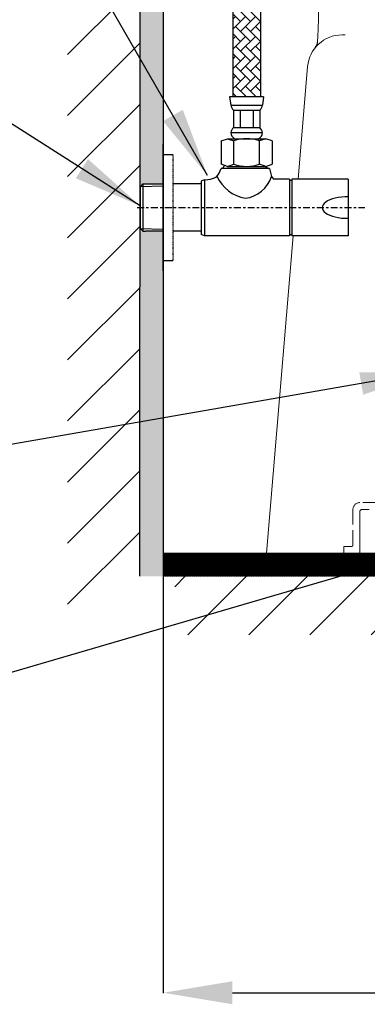
# Model space of a CAD drawing. Units: inches. Extents: x 1906 to 10653, y 385 to 4406.
# Drawn here: x 7703 to 7854, y 1530 to 1957 of the extents above; entities that cross this region are included whole.
import ezdxf

# ---------------------------------------------------------------- set-up
doc = ezdxf.new("R2010")
doc.units = ezdxf.units.IN
doc.header["$MEASUREMENT"] = 0
for name, pattern in [('CENTER', [6, 3, -1, 1, -1]), ('DASHED', [3, 2, -1]), ('HIDDEN', [0.375, 0.25, -0.125])]:
    doc.linetypes.add(name, pattern=pattern)
doc.layers.add('1', color=3, linetype='Continuous')
doc.layers.add('curve2', color=254, linetype='Continuous')
doc.layers.add('co ban', color=7, linetype='Continuous', lineweight=25)
doc.layers.add('Net khuat', color=1, linetype='HIDDEN', lineweight=13)
doc.styles.get("Standard").update_dxf_attribs({"font": 'arial_0.ttf', "height": 30})
doc.dimstyles.get("Standard").update_dxf_attribs({"dimtxt": 30, "dimasz": 30, "dimexe": 0.18, "dimexo": 0.0625, "dimgap": 5, "dimtad": 1, "dimtoh": 1, "dimdec": 0, "dimzin": 0, "dimdsep": 46, "dimtxsty": 'Standard', "dimcen": 0.09, "dimadec": 0, "dimazin": 0, "dimtfac": 1, "dimtdec": 0, "dimtofl": 0, "dimtmove": 0, "dimatfit": 3, "dimfxl": 0, "dimtolj": 1, "dimtzin": 0, "dimarcsym": 0})

# ---------------------------------------------------------------- blocks, each defined once
blk = doc.blocks.new('*D15')
at = {"layer": 'co ban', "color": 0, "linetype": 'Continuous', "lineweight": -2, "transparency": 16777216}
for p, q in [((7765.12, 1725.31), (7765.12, 1534.38)), ((8070.02, 1674.05), (8070.02, 1534.38)), ((7795.12, 1534.56), (8040.02, 1534.56))]:
    blk.add_line(p, q, dxfattribs=at)
at = {"layer": 'co ban', "color": 0, "linetype": 'Continuous', "transparency": 16777216}
for points in [[(7795.12, 1539.56), (7795.12, 1529.56), (7765.12, 1534.56)], [(8040.02, 1539.56), (8040.02, 1529.56), (8070.02, 1534.56)]]:
    blk.add_solid(points, dxfattribs=at)
at = {"layer": 'Defpoints', "color": 0, "linetype": 'Continuous', "transparency": 16777216}
for p in [(7765.12, 1725.37), (8070.02, 1674.11), (8070.02, 1534.56)]:
    blk.add_point(p, dxfattribs=at)
at = {"layer": 'co ban', "color": 0, "linetype": 'Continuous', "transparency": 16777216, "insert": (7917.57, 1554.89), "char_height": 30, "attachment_point": 5}
blk.add_mtext('\\A1;305', dxfattribs=at)

msp = doc.modelspace()

# ---------------------------------------------------------------- hatches: boundary and pattern name
h = msp.add_hatch()
h.set_pattern_fill('AR-HBONE', scale=0.03, angle=270, style=0)
h.set_pattern_definition([(315, (7486.1443, 2005.6892), (4.310523, 0), [9.144, -3.048]), (45, (7488.2995, 2003.534), (4.310523, 0), [9.144, -3.048])])
edge = h.paths.add_edge_path()
edge.add_spline(control_points=[(7795.29, 2001.91), (7796.32, 2001.07), (7799.09, 1998.8), (7802.36, 2005.69), (7805.74, 2003.1), (7807.29, 2001.91)], knot_values=[0, 0, 0, 0, 1.696529, 4.570529, 6.998864, 6.998864, 6.998864, 6.998864], degree=3, periodic=0)
edge.add_line((7807.29, 2001.91), (7807.29, 1923.42))
edge.add_line((7807.29, 1923.42), (7795.29, 1923.42))
edge.add_line((7795.29, 1923.42), (7795.29, 2001.91))
at = {"layer": 'curve2', "lineweight": 9}
h = msp.add_hatch(dxfattribs=at)
h.set_pattern_fill('ANSI31', color=0, style=0)
h.set_pattern_definition([(45, (4968.38314, 6249.2105), (-0.0883883476, 0.0883883476), [])])
h.paths.add_polyline_path([(8009.6, 1715.47), (7765.12, 1715.32), (7765.12, 1725.37), (8009.6, 1725.37)])
h = msp.add_hatch(dxfattribs=at)
h.set_pattern_fill('ANSI31', color=0, scale=150, style=0)
h.set_pattern_definition([(45, (4989.98, 6249.21), (-13.25825, 13.25825), [])])
h.paths.add_polyline_path([(8010.19, 1715.47), (7770.14, 1715.47), (7770.14, 1689.88), (8010.19, 1689.88)])

# ---------------------------------------------------------------- linework, layer by layer
at = {"color": 7}
for p, q in [((7754.94, 1715.32), (7755.57, 2594.36)), ((7765.12, 2594.36), (7765.12, 1715.32)), ((7795.29, 2001.91), (7795.29, 1923.42)), ((7807.29, 2001.91), (7807.29, 1923.42)), ((7723.6, 1941.84), (7754.94, 1973.17)), ((7723.6, 1915.32), (7754.94, 1946.66)), ((7808.66, 1923.42), (7793.93, 1923.42)), ((7793.93, 1923.42), (7794.38, 1919.78)), ((7808.66, 1923.42), (7808.2, 1919.78)), ((7723.6, 1888.8), (7754.94, 1920.14)), ((7794.38, 1919.78), (7808.2, 1919.78)), ((7795.57, 1917.6), (7795.57, 1910.14)), ((7795.57, 1917.6), (7807.02, 1917.6)), ((7798.43, 1917.6), (7798.43, 1910.14)), ((7804.16, 1917.6), (7804.16, 1910.14)), ((7807.02, 1917.6), (7807.02, 1910.14)), ((7794.38, 1907.95), (7808.2, 1907.95)), ((7795.57, 1910.14), (7807.02, 1910.14)), ((7790.2, 1904.31), (7792.97, 1905.22)), ((7790.2, 1904.31), (7790.2, 1894.18)), ((7792.97, 1905.22), (7809.62, 1905.22)), ((7792.97, 1905.22), (7795.75, 1904.31)), ((7795.75, 1894.18), (7795.75, 1904.31)), ((7809.62, 1905.22), (7806.84, 1904.31)), ((7806.84, 1894.18), (7806.84, 1904.31)), ((7812.38, 1904.31), (7809.62, 1905.22)), ((7812.38, 1904.31), (7812.38, 1894.18)), ((7765.12, 1898.37), (7769.11, 1898.37)), ((7723.6, 1862.29), (7754.94, 1893.62)), ((7792.97, 1893.22), (7790.2, 1894.18)), ((7790.72, 1892.37), (7791.9, 1893.59)), ((7792.91, 1893.24), (7809.01, 1893.24)), ((7792.97, 1893.22), (7795.75, 1894.18)), ((7792.97, 1893.22), (7809.62, 1893.22)), ((7809.62, 1893.22), (7806.84, 1894.18)), ((7809.29, 1893.22), (7810.72, 1892.37)), ((7809.62, 1893.22), (7812.38, 1894.18)), ((7811.22, 1892.37), (7790.22, 1892.37)), ((7811.22, 1892.37), (7812.1, 1888.83)), ((7756.32, 1885.63), (7765.12, 1885.63)), ((7781.58, 1885.63), (7769.4, 1885.63)), ((7783.08, 1887.37), (7781.58, 1886.87)), ((7781.58, 1886.87), (7781.58, 1863.62)), ((7783.08, 1887.37), (7783.08, 1863.12)), ((7812.1, 1888.83), (7812.91, 1887.62)), ((7819.85, 1887.62), (7812.91, 1887.62)), ((7819.85, 1887.62), (7819.85, 1863.12)), ((7820.85, 1887.12), (7819.85, 1887.12)), ((7845.35, 1887.62), (7820.85, 1887.62)), ((7820.85, 1887.62), (7820.85, 1863.12)), ((7845.35, 1887.62), (7845.35, 1863.12)), ((7723.6, 1835.77), (7754.94, 1867.11)), ((7781.58, 1865.11), (7769.4, 1865.11)), ((7783.08, 1863.12), (7781.58, 1863.62)), ((7819.85, 1863.62), (7820.85, 1863.62)), ((7819.85, 1863.12), (7783.08, 1863.12)), ((7845.35, 1863.12), (7820.85, 1863.12)), ((7765.12, 1852.37), (7769.11, 1852.37)), ((7723.6, 1809.25), (7754.94, 1840.59)), ((7723.6, 1782.74), (7754.94, 1814.07)), ((7723.6, 1756.22), (7754.94, 1787.56)), ((7723.6, 1729.7), (7754.94, 1761.04)), ((7723.6, 1703.19), (7754.94, 1734.52))]:
    msp.add_line(p, q, dxfattribs=at)
at = {"color": 7, "linetype": 'HIDDEN', "ltscale": 0.01}
msp.add_line((7769.4, 1852.66), (7769.4, 1898.08), dxfattribs=at)
at = {"color": 7, "linetype": 'CENTER'}
msp.add_line((7753.77, 1875.37), (7852.54, 1875.37), dxfattribs=at)
at = {"color": 7}
for centre, radius, start, end in [((7800.21, 1921.53), 6.08, 196.6375, 220.1922), ((7802.37, 1921.53), 6.08, 319.8078, 343.3625), ((7801.67, 1905.42), 7.71, 142.3146, 160.8556), ((7797.67, 1908.11), 3.29, 182.6666, 241.1942), ((7804.92, 1908.11), 3.29, 298.8058, 357.3334), ((7800.92, 1905.42), 7.71, 19.1444, 37.6854), ((7801.29, 1887.83), 17.39, 71.4052, 108.5948), ((7769.11, 1898.08), 0.289, 360, 90), ((7801.29, 1909.72), 16.5, 250.3566, 289.6434), ((7781.68, 1894.67), 8.85, 316.6838, 344.9204), ((7803.92, 1896.23), 17.15, 205.226, 259.255), ((7782.64, 1900.09), 12.73, 272.0148, 295.5083), ((7798.67, 1893.42), 14.19, 278.3013, 341.1182)]:
    msp.add_arc(centre, radius, start, end, dxfattribs=at)
at = {"color": 7, "ltscale": 0.01}
msp.add_arc((7769.11, 1852.66), 0.289, 270, 0, dxfattribs=at)
at = {"color": 7}
msp.add_ellipse((7845.01, 1875.37), major_axis=(-10.91, 0), ratio=0.428466, start_param=4.681191, end_param=7.88518, dxfattribs=at)
at = {"layer": '1', "color": 7, "linetype": 'Continuous'}
for p, q in [((7765.12, 1847.87), (7765.12, 1902.87)), ((7755.12, 1884.43), (7756.32, 1885.63)), ((7755.12, 1884.44), (7765.12, 1884.75)), ((7756.32, 1885.64), (7756.32, 1865.11)), ((7755.12, 1884.44), (7755.12, 1866.3)), ((7755.12, 1866.3), (7756.32, 1865.1)), ((7755.12, 1866.3), (7765.12, 1865.99)), ((7756.32, 1865.1), (7757.44, 1865.07)), ((7765.12, 1865.07), (7757.44, 1865.07))]:
    msp.add_line(p, q, dxfattribs=at)
at = {"layer": 'curve2', "color": 0, "lineweight": 9}
for p, q in [((7842.69, 1950.3), (7843.99, 1950.3)), ((7823.61, 1887.62), (7827.74, 1936.56)), ((7809.9, 1725.3), (7821.54, 1863.12)), ((7818.55, 1725.3), (7806.51, 1725.3)), ((7840.01, 1725.3), (7923.5, 1725.3))]:
    msp.add_line(p, q, dxfattribs=at)
at = {"layer": 'curve2', "lineweight": 9}
msp.add_line((8346.9, 1725.3), (7809.9, 1725.3), dxfattribs=at)
at = {"layer": 'curve2', "color": 0, "lineweight": 9}
msp.add_lwpolyline([(8008.19, 1715.47), (7765.12, 1715.32), (7765.12, 1725.37), (8008.19, 1725.37)], dxfattribs=at)
for centre, radius, start, end in [((7582.53, 1963.42), 250, 355.9415, 23.4066), ((7842.69, 1935.3), 15, 90, 175.1731), ((7827.03, 1947.74), 5, 321.5454, 356.3307)]:
    msp.add_arc(centre, radius, start, end, dxfattribs=at)
at = {"layer": 'curve2', "color": 7, "lineweight": 9}
for points in [[(7755.07, 1885.63), (7755.05, 2594.36), (7755.07, 2594.36)], [(7755.07, 1885.63), (7755.07, 2594.36), (7765.12, 1885.63)], [(7765.12, 1885.63), (7755.07, 2594.36), (7765.12, 2594.36)], [(7755.05, 1715.32), (7754.95, 1715.32), (7755.05, 1865.11)], [(7755.05, 1715.32), (7755.05, 1865.11), (7755.07, 1715.32)], [(7755.07, 1715.32), (7755.05, 1865.11), (7755.07, 1865.11)], [(7755.07, 1715.32), (7755.07, 1865.11), (7765.12, 1715.32)], [(7765.12, 1715.32), (7755.07, 1865.11), (7765.12, 1865.11)]]:
    msp.add_solid(points, dxfattribs=at)
at = {"layer": 'Net khuat', "color": 7, "linetype": 'DASHED', "lineweight": 13, "ltscale": 3}
for p, q in [((7847.4, 1728.8), (7847.4, 1744.3)), ((7847.4, 1744.3), (7847.4, 1728.8)), ((7857.71, 1747.3), (7850.4, 1747.3)), ((7857.71, 1747.3), (7850.4, 1747.3)), ((7863.51, 1744.3), (7851.4, 1744.3)), ((7850.4, 1725.3), (7850.4, 1743.3)), ((7850.4, 1743.3), (7850.4, 1725.3)), ((7843.4, 1728.3), (7846.9, 1728.3)), ((7843.4, 1725.3), (7843.4, 1728.3)), ((7846.9, 1728.3), (7843.4, 1728.3)), ((7843.4, 1728.3), (7843.4, 1725.3)), ((7843.4, 1725.3), (7926.9, 1725.3)), ((7843.4, 1725.3), (7850.4, 1725.3)), ((7850.4, 1725.3), (7907.39, 1725.3)), ((7850.4, 1725.3), (7907.39, 1725.3))]:
    msp.add_line(p, q, dxfattribs=at)
for centre, radius, start, end in [((7850.4, 1744.3), 3, 90, 180), ((7850.4, 1744.3), 3, 90, 180), ((7851.4, 1743.3), 1, 90, 180), ((7851.4, 1743.3), 1, 90, 180), ((7846.9, 1728.8), 0.5, 270, 0), ((7846.9, 1728.8), 0.5, 270, 0)]:
    msp.add_arc(centre, radius, start, end, dxfattribs=at)

# ---------------------------------------------------------------- dimensions: what is measured, and where the dimension line sits
at = {"layer": 'co ban', "linetype": 'Continuous'}
dim = msp.add_linear_dim(base=(8070.02, 1534.56), p1=(7765.12, 1725.37), p2=(8070.02, 1674.11), dimstyle='Standard', dxfattribs=at)
dim.commit()
dim.dimension.update_dxf_attribs({"geometry": '*D15', "text_midpoint": (7917.57, 1554.89)})

# ---------------------------------------------------------------- leaders
for points in [[(7784.3, 1889.34), (7669.37, 2088.84), (7472.76, 2088.84)], [(7755.12, 1876.11), (7608.81, 1969.42), (7471.99, 1969.42)]]:
    msp.add_leader(points, dimstyle='Standard', override={"dimgap": 5, "dimtad": 0}, dxfattribs=at)
for points in [[(7880.58, 1804.13), (7688.77, 1770.7), (7474.01, 1770.7)], [(7974.03, 1754), (7691.13, 1671.23), (7475.58, 1671.23)]]:
    msp.add_leader(points, dimstyle='Standard', dxfattribs=at)

doc.saveas('drawing.dxf')
